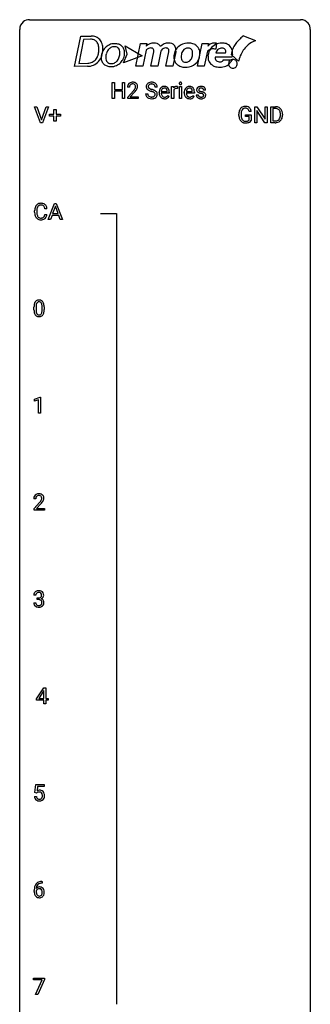
# Model space of a CAD drawing. Extents: x 3 to 27, y -3 to 156.
# Drawn here: x 3 to 27, y 75 to 156 of the extents above; entities that cross this region are included whole.
import ezdxf

# ---------------------------------------------------------------- set-up
doc = ezdxf.new("R2010")
doc.units = 0
doc.layers.add('DEFAULT_255_1_388', color=255, linetype='CONTINUOUS')
doc.layers.add('DEFAULT_255_2_778', color=255, linetype='CONTINUOUS')

msp = doc.modelspace()

# ---------------------------------------------------------------- linework, layer by layer
at = {"layer": 'DEFAULT_255_1_388'}
for p, q in [((10.36, 149.511), (10.36, 150.827)), ((10.36, 150.827), (10.534, 150.827)), ((10.534, 150.827), (10.534, 150.261)), ((10.534, 150.261), (11.197, 150.261)), ((11.197, 150.119), (10.534, 150.119)), ((10.534, 150.119), (10.534, 149.511)), ((11.197, 150.261), (11.197, 150.827)), ((11.197, 150.827), (11.371, 150.827)), ((11.197, 149.511), (11.197, 150.119)), ((11.371, 150.827), (11.371, 149.511)), ((11.778, 150.439), (11.611, 150.439)), ((11.636, 149.631), (12.092, 150.137)), ((14.05, 150.446), (13.875, 150.446)), ((14.868, 150.09), (14.868, 150.102)), ((15.229, 149.511), (15.229, 150.489)), ((15.229, 150.489), (15.391, 150.489)), ((15.391, 150.489), (15.394, 150.376)), ((15.396, 150.205), (15.396, 149.511)), ((15.701, 150.494), (15.701, 150.339)), ((15.869, 149.511), (15.869, 150.489)), ((15.869, 150.489), (16.037, 150.489)), ((16.037, 150.489), (16.037, 149.511)), ((16.924, 150.09), (16.924, 150.102)), ((18.012, 150.202), (17.844, 150.202)), ((10.534, 149.511), (10.36, 149.511)), ((11.371, 149.511), (11.197, 149.511)), ((11.636, 149.511), (11.636, 149.631)), ((12.498, 149.511), (11.636, 149.511)), ((12.19, 150.03), (11.838, 149.648)), ((11.838, 149.648), (12.498, 149.648)), ((12.498, 149.648), (12.498, 149.511)), ((13.096, 149.893), (13.271, 149.893)), ((14.206, 149.973), (14.206, 150.004)), ((15.035, 149.952), (14.373, 149.952)), ((14.379, 150.09), (14.868, 150.09)), ((14.921, 149.762), (15.023, 149.682)), ((15.035, 150.022), (15.035, 149.952)), ((15.396, 149.511), (15.229, 149.511)), ((16.037, 149.511), (15.869, 149.511)), ((16.262, 149.973), (16.262, 150.004)), ((17.091, 149.952), (16.429, 149.952)), ((16.434, 150.09), (16.924, 150.09)), ((16.976, 149.762), (17.078, 149.682)), ((17.091, 150.022), (17.091, 149.952)), ((17.244, 149.812), (17.411, 149.812)), ((4.486, 147.527), (3.999, 148.842)), ((3.999, 148.842), (4.188, 148.842)), ((4.188, 148.842), (4.562, 147.757)), ((4.562, 147.757), (4.938, 148.842)), ((5.128, 148.842), (4.64, 147.527)), ((4.938, 148.842), (5.128, 148.842)), ((5.588, 148.233), (5.588, 148.617)), ((5.588, 148.617), (5.757, 148.617)), ((5.757, 148.617), (5.757, 148.233)), ((22.042, 147.527), (22.042, 148.842)), ((22.042, 148.842), (22.216, 148.842)), ((22.216, 148.842), (22.88, 147.824)), ((22.878, 147.527), (22.216, 148.541)), ((22.216, 148.541), (22.216, 147.527)), ((22.88, 147.824), (22.88, 148.842)), ((22.88, 148.842), (23.053, 148.842)), ((23.053, 148.842), (23.053, 147.527)), ((23.361, 147.527), (23.361, 148.842)), ((23.361, 148.842), (23.732, 148.842)), ((23.737, 148.7), (23.534, 148.7)), ((23.534, 148.7), (23.534, 147.669)), ((5.222, 148.074), (5.222, 148.233)), ((5.222, 148.233), (5.588, 148.233)), ((5.588, 148.074), (5.222, 148.074)), ((5.588, 147.659), (5.588, 148.074)), ((5.757, 148.233), (6.123, 148.233)), ((6.123, 148.074), (5.757, 148.074)), ((5.757, 148.074), (5.757, 147.659)), ((6.123, 148.233), (6.123, 148.074)), ((20.739, 148.121), (20.739, 148.236)), ((20.913, 148.241), (20.913, 148.133)), ((21.275, 148.041), (21.275, 148.182)), ((21.275, 148.182), (21.752, 148.182)), ((21.58, 148.041), (21.275, 148.041)), ((21.752, 148.457), (21.579, 148.457)), ((21.58, 147.746), (21.58, 148.041)), ((21.752, 148.182), (21.752, 147.699)), ((24.141, 148.149), (24.141, 148.225)), ((24.312, 148.229), (24.312, 148.145)), ((4.64, 147.527), (4.486, 147.527)), ((5.757, 147.659), (5.588, 147.659)), ((22.216, 147.527), (22.042, 147.527)), ((23.053, 147.527), (22.878, 147.527)), ((23.725, 147.527), (23.361, 147.527)), ((23.534, 147.669), (23.717, 147.669)), ((5.015, 140.482), (4.84, 140.482)), ((5.124, 139.589), (5.627, 140.905)), ((5.702, 140.691), (5.479, 140.076)), ((5.627, 140.905), (5.778, 140.905)), ((5.927, 140.076), (5.702, 140.691)), ((5.778, 140.905), (6.282, 139.589)), ((4.002, 140.186), (4.002, 140.312)), ((4.176, 140.308), (4.176, 140.18)), ((4.84, 140.007), (5.015, 140.007)), ((5.427, 139.933), (5.303, 139.589)), ((5.978, 139.933), (5.427, 139.933)), ((5.479, 140.076), (5.927, 140.076)), ((6.104, 139.589), (5.978, 139.933)), ((5.303, 139.589), (5.124, 139.589)), ((6.282, 139.589), (6.104, 139.589)), ((3.949, 132.19), (3.949, 132.414)), ((4.116, 132.454), (4.116, 132.187)), ((4.612, 132.168), (4.612, 132.442)), ((4.779, 132.43), (4.779, 132.213)), ((3.99, 124.857), (4.469, 125.036)), ((3.99, 124.705), (3.99, 124.857)), ((4.327, 124.828), (3.99, 124.705)), ((4.327, 123.714), (4.327, 124.828)), ((4.469, 125.036), (4.495, 125.036)), ((4.495, 125.036), (4.495, 123.714)), ((4.495, 123.714), (4.327, 123.714)), ((4.096, 116.705), (3.929, 116.705)), ((3.954, 115.897), (4.41, 116.403)), ((4.508, 116.296), (4.156, 115.913)), ((3.954, 115.777), (3.954, 115.897)), ((4.816, 115.777), (3.954, 115.777)), ((4.156, 115.913), (4.816, 115.913)), ((4.816, 115.913), (4.816, 115.777)), ((3.93, 108.186), (4.098, 108.186)), ((4.109, 108.81), (3.942, 108.81)), ((4.197, 108.442), (4.197, 108.579)), ((4.197, 108.579), (4.323, 108.579)), ((4.323, 108.442), (4.197, 108.442)), ((4.157, 100.306), (4.747, 101.217)), ((4.737, 100.953), (4.347, 100.344)), ((4.756, 100.989), (4.737, 100.953)), ((4.747, 101.217), (4.925, 101.217)), ((4.756, 100.344), (4.756, 100.989)), ((4.925, 101.217), (4.925, 100.344)), ((4.157, 100.207), (4.157, 100.306)), ((4.756, 100.207), (4.157, 100.207)), ((4.347, 100.344), (4.756, 100.344)), ((4.756, 99.902), (4.756, 100.207)), ((4.925, 100.344), (5.107, 100.344)), ((5.107, 100.207), (4.925, 100.207)), ((4.925, 100.207), (4.925, 99.902)), ((5.107, 100.344), (5.107, 100.207)), ((4.925, 99.902), (4.756, 99.902)), ((4.031, 92.624), (4.098, 93.28)), ((4.098, 93.28), (4.772, 93.28)), ((4.24, 93.125), (4.2, 92.767)), ((4.772, 93.125), (4.24, 93.125)), ((4.772, 93.28), (4.772, 93.125)), ((3.984, 92.31), (4.142, 92.31)), ((4.165, 92.59), (4.031, 92.624)), ((4.209, 92.626), (4.165, 92.59)), ((4.61, 85.202), (4.579, 85.202)), ((4.58, 85.343), (4.61, 85.343)), ((4.61, 85.343), (4.61, 85.202)), ((3.964, 84.527), (3.964, 84.592)), ((4.132, 84.57), (4.132, 84.508)), ((3.914, 77.268), (3.914, 77.405)), ((3.914, 77.405), (4.804, 77.405)), ((4.626, 77.268), (3.914, 77.268)), ((4.083, 76.089), (4.626, 77.268)), ((4.804, 77.311), (4.259, 76.089)), ((4.804, 77.405), (4.804, 77.311)), ((4.259, 76.089), (4.083, 76.089))]:
    msp.add_line(p, q, dxfattribs=at)
for centre, radius, start, end in [((12.069, 150.444), 0.458, 163.28785, 180.55818), ((11.978, 150.469), 0.364, 133.45406, 162.94711), ((11.999, 150.447), 0.394, 100.78698, 133.43825), ((12.129, 150.445), 0.351, 165.90907, 178.86846), ((12.227, 150.439), 0.448, 178.43911, 180.00838), ((12.016, 150.475), 0.234, 136.17574, 166.36733), ((12.002, 150.486), 0.216, 129.72865, 135.75395), ((12.011, 150.472), 0.233, 102.17385, 129.20612), ((12.038, 150.273), 0.572, 89.66066, 101.37023), ((12.038, 150.356), 0.352, 89.54607, 102.54184), ((12.045, 150.28), 0.565, 78.21727, 90.41294), ((12.042, 150.416), 0.291, 82.16018, 90.15057), ((12.057, 150.499), 0.207, 43.44174, 83.16611), ((10.574, 151.479), 2.026, 318.51325, 320.7829), ((11.169, 150.995), 1.259, 320.73729, 323.9739), ((12.085, 150.463), 0.378, 55.92691, 78.48884), ((11.61, 150.676), 0.715, 323.89627, 328.64194), ((12.048, 150.491), 0.219, 16.17129, 43.52861), ((11.84, 150.534), 0.444, 328.82946, 331.78912), ((11.952, 150.476), 0.318, 331.42545, 352.93658), ((11.29, 150.905), 1.254, 319.64718, 327.09596), ((11.991, 150.475), 0.278, 359.4863, 15.93432), ((11.967, 150.473), 0.302, 353.22577, 0.01662), ((12.107, 150.501), 0.334, 47.92977, 55.40492), ((12.119, 150.512), 0.318, 4.33483, 48.05602), ((11.738, 150.617), 0.721, 326.91325, 338.35083), ((12.044, 150.499), 0.394, 337.8914, 358.99675), ((11.995, 150.493), 0.442, 359.92517, 5.59717), ((13.452, 150.492), 0.314, 132.48344, 181.02424), ((13.453, 150.484), 0.315, 179.50628, 199.86953), ((13.445, 150.485), 0.308, 200.67821, 228.17653), ((13.519, 150.429), 0.406, 129.25261, 133.42491), ((13.5, 150.539), 0.385, 227.4063, 229.98774), ((13.588, 150.651), 0.528, 230.49823, 241.80876), ((13.536, 150.404), 0.436, 101.98789, 128.87418), ((13.574, 150.489), 0.26, 175.17808, 180.05812), ((13.479, 150.488), 0.166, 179.61407, 228.12467), ((13.497, 150.501), 0.184, 127.72872, 176.71065), ((13.76, 150.966), 0.887, 241.63374, 249.00646), ((13.529, 150.534), 0.233, 226.57853, 230.87925), ((13.582, 150.604), 0.321, 231.46364, 241.92617), ((13.524, 150.467), 0.226, 114.04029, 127.98489), ((13.716, 150.852), 0.603, 241.71771, 248.32591), ((13.555, 150.395), 0.305, 99.0696, 113.76592), ((13.949, 151.453), 1.409, 248.91966, 254.14424), ((13.581, 150.21), 0.635, 89.59064, 102.31706), ((13.872, 151.238), 1.02, 248.20074, 252.45277), ((13.583, 150.232), 0.47, 89.66945, 99.23134), ((14.007, 151.657), 1.459, 252.33889, 254.34704), ((13.589, 150.246), 0.599, 77.23595, 90.3249), ((13.586, 150.188), 0.515, 86.26427, 90.05333), ((13.159, 148.622), 1.692, 71.01975, 74.40855), ((13.597, 150.323), 0.378, 73.78893, 86.6654), ((13.635, 150.447), 0.249, 48.59267, 74.12426), ((13.35, 149.172), 1.109, 66.18452, 71.08652), ((13.612, 150.355), 0.488, 63.83799, 77.08089), ((13.525, 149.566), 0.678, 59.35373, 66.26926), ((13.653, 150.471), 0.219, 14.9782, 48.20048), ((13.643, 150.413), 0.422, 45.98631, 64.16088), ((13.574, 150.449), 0.301, 359.46965, 14.9832), ((13.625, 149.736), 0.481, 49.10217, 59.32944), ((13.673, 150.447), 0.377, 32.27479, 45.65448), ((13.717, 149.841), 0.342, 32.79242, 49.25035), ((13.68, 150.449), 0.37, 359.65075, 32.61299), ((14.858, 150.007), 0.652, 167.40055, 180.31778), ((14.739, 150.032), 0.531, 154.18351, 167.25083), ((14.668, 150.07), 0.451, 134.31502, 154.5315), ((14.644, 150.091), 0.418, 122.86175, 133.97072), ((14.938, 150.021), 0.564, 169.8379, 173.05639), ((14.806, 150.048), 0.429, 158.58455, 170.17198), ((14.678, 150.099), 0.291, 137.51097, 158.85167), ((14.632, 150.116), 0.391, 89.82485, 123.41993), ((14.636, 150.138), 0.234, 118.05464, 137.45445), ((14.63, 150.142), 0.227, 89.20179, 117.28524), ((14.638, 150.044), 0.464, 74.78743, 90.54826), ((14.634, 150.084), 0.286, 83.72822, 90.09688), ((14.647, 150.167), 0.202, 41.1647, 85.00136), ((14.671, 150.166), 0.337, 39.81789, 74.76344), ((14.625, 150.147), 0.232, 29.01656, 41.1493), ((14.564, 150.115), 0.301, 12.69574, 28.64058), ((14.41, 150.079), 0.459, 2.90891, 12.88469), ((14.613, 150.121), 0.41, 16.89908, 39.48301), ((14.4, 150.052), 0.634, 4.96348, 17.20278), ((14.128, 150.024), 0.907, 359.88344, 5.28324), ((15.647, 150.222), 0.296, 127.81672, 148.63002), ((15.669, 150.091), 0.296, 155.65574, 157.25684), ((15.592, 150.133), 0.209, 107.13471, 157.64569), ((15.619, 150.251), 0.256, 91.33299, 126.78752), ((15.615, 150.05), 0.295, 89.27583, 106.62129), ((15.627, 150.171), 0.336, 89.98582, 92.46885), ((15.62, 149.773), 0.572, 86.80469, 90.04239), ((15.628, 150.202), 0.306, 85.35876, 90.16242), ((15.626, 149.882), 0.463, 80.67515, 86.89381), ((15.638, 150.314), 0.192, 78.40192, 85.45927), ((15.654, 150.392), 0.113, 67.78492, 78.5738), ((15.666, 150.424), 0.0789, 63.48051, 67.30747), ((15.966, 150.749), 0.11, 161.41482, 180.55326), ((15.98, 150.748), 0.124, 179.94196, 185.09708), ((15.95, 150.744), 0.0938, 184.10708, 222.46042), ((15.952, 150.753), 0.0956, 138.18302, 160.93076), ((15.94, 150.764), 0.0792, 104.63717, 138.00361), ((15.936, 150.731), 0.0744, 222.50567, 237.99181), ((15.943, 150.745), 0.0902, 238.54281, 259.12895), ((15.952, 150.723), 0.122, 92.06012, 105.21989), ((15.953, 150.794), 0.14, 258.84334, 270.41486), ((15.954, 150.684), 0.161, 89.97907, 92.50061), ((15.955, 150.709), 0.135, 78.02346, 90.44781), ((15.954, 150.819), 0.165, 269.97258, 272.81127), ((15.957, 150.777), 0.124, 272.35439, 285.89517), ((15.966, 150.756), 0.0878, 55.05215, 78.3363), ((15.97, 150.736), 0.0807, 285.43983, 316.53201), ((15.971, 150.766), 0.0768, 42.05062, 54.45085), ((15.956, 150.752), 0.0974, 1.74937, 42.14987), ((15.962, 150.743), 0.0909, 316.71101, 341.65131), ((15.946, 150.747), 0.107, 342.10625, 0.55359), ((15.928, 150.748), 0.126, 359.98326, 2.8354), ((16.913, 150.007), 0.652, 167.40055, 180.31778), ((16.795, 150.032), 0.531, 154.18351, 167.25083), ((16.724, 150.07), 0.451, 134.31502, 154.5315), ((16.699, 150.091), 0.418, 122.86175, 133.97072), ((16.994, 150.021), 0.564, 169.8379, 173.05639), ((16.862, 150.048), 0.429, 158.58455, 170.17198), ((16.734, 150.099), 0.291, 137.51097, 158.85167), ((16.688, 150.116), 0.391, 89.82485, 123.41993), ((16.692, 150.138), 0.234, 118.05464, 137.45445), ((16.686, 150.142), 0.227, 89.20179, 117.28524), ((16.693, 150.044), 0.464, 74.78743, 90.54826), ((16.689, 150.084), 0.286, 83.72822, 90.09688), ((16.703, 150.167), 0.202, 41.1647, 85.00136), ((16.726, 150.166), 0.337, 39.81789, 74.76344), ((16.68, 150.147), 0.232, 29.01656, 41.1493), ((16.619, 150.115), 0.301, 12.69574, 28.64058), ((16.465, 150.079), 0.459, 2.90891, 12.88469), ((16.669, 150.121), 0.41, 16.89908, 39.48301), ((16.456, 150.052), 0.634, 4.96348, 17.20278), ((16.184, 150.024), 0.907, 359.88344, 5.28324), ((17.525, 150.222), 0.248, 132.00534, 180.39424), ((17.543, 150.22), 0.265, 179.8802, 187.43386), ((17.483, 150.21), 0.205, 186.91314, 213.96174), ((17.599, 150.154), 0.348, 129.2317, 133.52948), ((17.605, 150.144), 0.36, 100.44098, 128.90816), ((17.571, 150.228), 0.127, 151.36333, 180.07015), ((17.602, 150.226), 0.158, 179.20454, 180.00129), ((17.565, 150.225), 0.121, 179.30405, 198.42258), ((17.544, 150.219), 0.0986, 199.28931, 238.60369), ((17.576, 150.223), 0.134, 126.90866, 150.31609), ((17.611, 150.325), 0.225, 237.98442, 246.87516), ((17.595, 150.2), 0.164, 113.72302, 127.47582), ((17.708, 150.546), 0.466, 246.62264, 251.81748), ((17.617, 150.147), 0.221, 98.96799, 113.45734), ((17.636, 149.999), 0.508, 89.69851, 100.9029), ((17.824, 150.895), 0.833, 251.7141, 255.07751), ((17.637, 150.031), 0.339, 89.67681, 99.12671), ((17.642, 149.981), 0.526, 77.69671, 90.40746), ((17.639, 150.09), 0.279, 81.44587, 90.17079), ((17.653, 150.163), 0.205, 49.79797, 82.1218), ((17.68, 150.141), 0.361, 50.72784, 78.03975), ((17.652, 150.163), 0.206, 43.80532, 49.62548), ((17.698, 150.202), 0.146, 359.80489, 45.15439), ((17.73, 150.2), 0.285, 25.75438, 51.09575), ((17.73, 150.205), 0.282, 359.24684, 24.73939), ((10.859, 151.26), 1.813, 317.25882, 319.90458), ((13.444, 149.888), 0.347, 179.24192, 215.26484), ((13.474, 149.91), 0.385, 215.34034, 233.08433), ((13.537, 149.994), 0.49, 233.16719, 246.49517), ((13.53, 149.89), 0.259, 179.33558, 199.10459), ((13.493, 149.88), 0.221, 199.88301, 232.70613), ((13.584, 150.093), 0.599, 246.13804, 248.05406), ((13.546, 149.947), 0.306, 232.37362, 255.51366), ((13.59, 150.115), 0.622, 248.27073, 270.40546), ((13.584, 150.087), 0.451, 255.24479, 267.53183), ((13.065, 148.364), 1.805, 71.71836, 73.92607), ((13.594, 150.225), 0.59, 267.15646, 270.02947), ((13.597, 150.175), 0.54, 269.69999, 278.16624), ((13.595, 150.344), 0.851, 269.97085, 272.81807), ((13.267, 148.969), 1.166, 68.00604, 71.80551), ((13.609, 150.142), 0.648, 272.43846, 284.64647), ((13.626, 149.981), 0.344, 278.0229, 290.62553), ((13.46, 149.445), 0.653, 62.25174, 68.12195), ((13.665, 149.876), 0.232, 290.66164, 307.03741), ((13.616, 149.738), 0.321, 52.73818, 62.49791), ((13.665, 149.937), 0.436, 284.37337, 307.14262), ((13.699, 149.835), 0.179, 306.39421, 355.30319), ((13.708, 149.86), 0.168, 16.47213, 52.62618), ((13.657, 149.846), 0.221, 359.41754, 16.19759), ((13.641, 149.844), 0.237, 354.36621, 0.07095), ((13.691, 149.896), 0.387, 307.65607, 308.45618), ((13.742, 149.839), 0.311, 307.5917, 336.43138), ((13.752, 149.866), 0.299, 31.12122, 32.39774), ((13.743, 149.862), 0.308, 8.11168, 30.79582), ((13.722, 149.841), 0.33, 337.47325, 0.75383), ((13.652, 149.847), 0.401, 359.83909, 8.47073), ((14.844, 149.969), 0.638, 179.65319, 191.49886), ((14.65, 149.925), 0.439, 190.93744, 223.36544), ((14.626, 149.902), 0.406, 223.30005, 251.85625), ((14.807, 149.96), 0.434, 180.98442, 194.94028), ((14.689, 149.927), 0.312, 194.80306, 222.04129), ((14.655, 149.893), 0.264, 221.54158, 268.8616), ((14.649, 149.986), 0.492, 252.32653, 270.58096), ((14.663, 149.97), 0.34, 267.73211, 270.00981), ((14.656, 150.058), 0.565, 269.8358, 278.05813), ((14.665, 149.992), 0.363, 269.69212, 280.41223), ((14.685, 149.889), 0.257, 280.22572, 298.63354), ((14.687, 149.892), 0.396, 276.97291, 328.00356), ((14.698, 149.862), 0.228, 299.04855, 300.46241), ((14.622, 149.989), 0.376, 300.65786, 322.03775), ((14.585, 150.021), 0.425, 321.67179, 322.30591), ((16.9, 149.969), 0.638, 179.65319, 191.49886), ((16.705, 149.925), 0.439, 190.93744, 223.36544), ((16.682, 149.902), 0.406, 223.30005, 251.85625), ((16.863, 149.96), 0.434, 180.98442, 194.94028), ((16.745, 149.927), 0.312, 194.80306, 222.04129), ((16.711, 149.893), 0.264, 221.54158, 268.8616), ((16.705, 149.986), 0.492, 252.32653, 270.58096), ((16.719, 149.97), 0.34, 267.73211, 270.00981), ((16.711, 150.058), 0.565, 269.8358, 278.05813), ((16.721, 149.992), 0.363, 269.69212, 280.41223), ((16.741, 149.889), 0.257, 280.22572, 298.63354), ((16.743, 149.892), 0.396, 276.97291, 328.00356), ((16.753, 149.862), 0.228, 299.04855, 300.46241), ((16.677, 149.989), 0.376, 300.65786, 322.03775), ((16.64, 150.021), 0.425, 321.67179, 322.30591), ((17.524, 149.812), 0.28, 179.9705, 215.15744), ((17.556, 149.83), 0.317, 214.40154, 228.6759), ((17.486, 150.214), 0.209, 214.30634, 220.50751), ((17.524, 150.249), 0.261, 220.86655, 234.54972), ((17.586, 149.867), 0.364, 228.96866, 245.70427), ((17.594, 150.346), 0.381, 234.40478, 243.28618), ((17.602, 149.82), 0.192, 182.43024, 203.03298), ((17.665, 150.487), 0.538, 243.30974, 249.97094), ((17.582, 149.814), 0.17, 203.79875, 232.54833), ((17.617, 149.932), 0.437, 245.4965, 259.02257), ((17.613, 149.854), 0.22, 232.37845, 256.39343), ((17.778, 150.793), 0.865, 249.90106, 254.7555), ((17.641, 150.058), 0.565, 259.07236, 270.28973), ((17.895, 151.216), 1.304, 254.69024, 258.04656), ((17.639, 149.954), 0.324, 256.10483, 268.46275), ((17.959, 151.397), 1.353, 255.03709, 257.47016), ((17.394, 148.856), 1.109, 75.68108, 78.00639), ((17.644, 150.044), 0.414, 268.07349, 270.0121), ((17.646, 150.013), 0.383, 269.70312, 278.83389), ((17.644, 150.179), 0.686, 269.99263, 271.47701), ((17.651, 150.039), 0.546, 271.10262, 283.22), ((17.384, 148.808), 1.299, 73.68358, 77.50157), ((17.489, 149.221), 0.732, 71.31661, 75.80059), ((17.667, 149.885), 0.254, 278.67274, 292.82331), ((17.59, 149.518), 0.417, 64.82822, 71.42044), ((17.507, 149.224), 0.865, 68.70428, 73.725), ((17.689, 149.829), 0.193, 293.14576, 303.6657), ((17.677, 149.7), 0.216, 54.38216, 65.06276), ((17.692, 149.874), 0.376, 282.93613, 306.5649), ((17.719, 149.787), 0.142, 303.12458, 321.74347), ((17.734, 149.779), 0.119, 19.35381, 54.64864), ((17.608, 149.486), 0.584, 63.59071, 68.6623), ((17.74, 149.768), 0.114, 322.47476, 1.1293), ((17.71, 149.772), 0.144, 359.33354, 18.58699), ((17.695, 149.659), 0.391, 54.71065, 63.7018), ((17.722, 149.83), 0.323, 307.0217, 308.55969), ((17.765, 149.757), 0.27, 41.06246, 54.84885), ((17.766, 149.78), 0.256, 307.73578, 334.78493), ((17.804, 149.792), 0.218, 34.49527, 40.70976), ((17.809, 149.798), 0.211, 9.37612, 34.0834), ((17.758, 149.779), 0.263, 335.86531, 0.80223), ((17.735, 149.784), 0.285, 359.76953, 9.76606), ((21.406, 148.306), 0.662, 154.28565, 170.38934), ((21.262, 148.372), 0.504, 139.84009, 153.93346), ((21.222, 148.405), 0.452, 98.419, 139.6707), ((21.336, 148.357), 0.408, 144.35607, 162.85642), ((21.235, 148.429), 0.285, 105.66785, 144.26492), ((21.265, 148.197), 0.664, 89.76601, 99.44154), ((21.264, 148.324), 0.394, 89.4149, 105.58248), ((21.272, 148.204), 0.656, 78.0552, 90.40423), ((21.27, 148.266), 0.451, 82.10642, 90.19973), ((21.307, 148.451), 0.263, 27.73615, 84.52579), ((21.317, 148.409), 0.447, 54.63802, 78.33386), ((21.18, 148.388), 0.405, 9.75588, 27.32141), ((21.339, 148.445), 0.405, 50.0314, 54.15627), ((21.327, 148.434), 0.421, 18.10922, 49.71799), ((21.163, 148.374), 0.595, 7.9674, 18.69849), ((23.737, 148.183), 0.66, 75.41003, 90.38027), ((23.734, 148.186), 0.514, 79.21536, 89.74452), ((23.771, 148.349), 0.347, 40.384, 80.14309), ((23.762, 148.29), 0.549, 60.14552, 75.18896), ((23.742, 148.327), 0.383, 26.57779, 40.15338), ((23.78, 148.321), 0.513, 26.52542, 60.14512), ((23.638, 148.278), 0.498, 9.6573, 26.19315), ((23.654, 148.255), 0.656, 7.40299, 26.83221), ((21.762, 148.243), 1.024, 170.20246, 180.3562), ((21.624, 148.127), 0.886, 180.3882, 188.92181), ((21.415, 148.092), 0.674, 188.69223, 205.78208), ((21.349, 148.064), 0.601, 206.11378, 207.49128), ((21.261, 148.011), 0.5, 206.78835, 238.69626), ((21.915, 148.24), 1.002, 173.4671, 179.9729), ((21.7, 148.128), 0.787, 179.6557, 190.00796), ((21.57, 148.282), 0.655, 162.60763, 173.67798), ((21.439, 148.081), 0.522, 189.81179, 206.67954), ((21.344, 148.036), 0.417, 207.10312, 217.70747), ((21.273, 147.974), 0.323, 216.73451, 265.68121), ((21.382, 147.94), 0.279, 286.07704, 304.26296), ((21.397, 147.916), 0.25, 304.58862, 317.10741), ((21.434, 147.924), 0.39, 295.84373, 324.855), ((23.721, 148.187), 0.518, 269.49697, 284.02049), ((23.761, 148.033), 0.359, 283.76991, 318.15571), ((23.723, 148.062), 0.407, 318.74176, 343.68725), ((23.788, 148.045), 0.505, 299.25314, 333.45711), ((23.52, 148.125), 0.619, 343.33249, 355.85486), ((23.372, 148.23), 0.768, 359.6455, 9.86076), ((23.284, 148.147), 0.856, 355.49888, 0.07899), ((23.68, 148.104), 0.629, 333.07069, 348.71815), ((23.493, 148.141), 0.819, 348.72897, 0.30125), ((23.475, 148.227), 0.837, 0.16056, 7.71761), ((21.263, 148.017), 0.506, 238.8204, 253.27884), ((21.283, 148.092), 0.584, 253.57853, 270.41756), ((21.288, 148.076), 0.425, 264.73675, 270.06108), ((21.287, 148.588), 1.079, 270.00224, 270.24909), ((21.29, 148.396), 0.745, 269.83345, 276.05384), ((21.291, 148.404), 0.895, 270.02005, 278.74947), ((21.313, 148.182), 0.53, 275.98944, 284.46159), ((21.33, 148.162), 0.65, 278.66222, 291.30471), ((21.336, 148.088), 0.434, 284.70385, 286.49382), ((21.387, 148.008), 0.486, 291.56912, 296.45563), ((23.719, 148.291), 0.764, 270.44468, 278.45084), ((23.748, 148.122), 0.592, 278.10722, 299.03402), ((4.876, 140.316), 0.874, 169.58376, 180.27578), ((4.669, 140.355), 0.664, 155.0367, 169.60028), ((4.542, 140.416), 0.522, 136.78316, 155.2473), ((4.498, 140.453), 0.465, 121.76331, 136.42812), ((4.817, 140.342), 0.639, 162.93759, 174.62088), ((4.598, 140.412), 0.409, 143.07527, 163.19186), ((4.513, 140.425), 0.496, 95.646, 121.54896), ((4.512, 140.478), 0.301, 109.29983, 143.30374), ((4.527, 140.42), 0.36, 89.34519, 108.57444), ((4.531, 140.301), 0.622, 89.92457, 96.13759), ((4.536, 140.314), 0.609, 76.67792, 90.45641), ((4.532, 140.288), 0.492, 87.38026, 90.02516), ((4.54, 140.406), 0.374, 74.70094, 87.81243), ((4.575, 140.527), 0.248, 47.43724, 75.06957), ((4.581, 140.493), 0.425, 47.48588, 76.92871), ((4.569, 140.528), 0.251, 27.81672, 46.40079), ((4.445, 140.461), 0.392, 15.76507, 27.94101), ((4.221, 140.396), 0.625, 7.88887, 15.9242), ((4.564, 140.482), 0.444, 16.54241, 46.89345), ((4.383, 140.422), 0.635, 5.4073, 17.03637), ((5.084, 140.186), 1.082, 179.99146, 181.53982), ((4.851, 140.173), 0.849, 181.12202, 193.8755), ((4.584, 140.104), 0.574, 193.54803, 219.57557), ((4.491, 140.025), 0.451, 219.36284, 250.0611), ((5.113, 140.31), 0.936, 174.34212, 180.14303), ((5.008, 140.176), 0.832, 179.68173, 189.15055), ((4.727, 140.129), 0.546, 188.99111, 203.57724), ((4.605, 140.078), 0.415, 203.90754, 215.13124), ((4.501, 139.998), 0.284, 213.90715, 263.88489), ((4.515, 140.086), 0.373, 263.17579, 270.1031), ((4.519, 140.227), 0.513, 269.67225, 279.06069), ((4.549, 140.045), 0.329, 278.87491, 293.63496), ((4.571, 140.021), 0.443, 282.43322, 310.75145), ((4.585, 139.961), 0.238, 293.85538, 310.05182), ((4.586, 139.954), 0.232, 311.06447, 332.0111), ((4.451, 140.027), 0.385, 331.65868, 343.28774), ((4.219, 140.099), 0.628, 343.14466, 351.01036), ((4.056, 140.129), 0.794, 350.71248, 351.1627), ((4.575, 140.008), 0.432, 311.45601, 340.44208), ((4.398, 140.074), 0.62, 340.17749, 353.78122), ((4.51, 140.096), 0.525, 250.78853, 270.64885), ((4.516, 140.376), 0.805, 269.99958, 270.36129), ((4.522, 140.225), 0.654, 269.93589, 282.80967), ((5.293, 132.419), 1.344, 173.76743, 180.23156), ((4.785, 132.476), 0.833, 164.30585, 173.90006), ((4.457, 132.571), 0.492, 148.7922, 164.56823), ((4.35, 132.631), 0.369, 144.5884, 148.11616), ((4.311, 132.658), 0.322, 101.64401, 144.51426), ((5.408, 132.443), 1.292, 177.86393, 179.50363), ((5.066, 132.459), 0.95, 172.02585, 178.07055), ((4.695, 132.512), 0.575, 163.37645, 172.14114), ((4.46, 132.584), 0.329, 149.42084, 163.6283), ((4.34, 132.656), 0.189, 105.79807, 149.73879), ((4.359, 132.468), 0.518, 89.52828, 102.58202), ((4.361, 132.581), 0.267, 89.38039, 105.67639), ((4.368, 132.463), 0.522, 77.04379, 90.50823), ((4.365, 132.552), 0.296, 81.10571, 90.21874), ((4.385, 132.651), 0.195, 30.74077, 82.4658), ((4.413, 132.648), 0.332, 48.27777, 77.49961), ((4.326, 132.613), 0.265, 24.28746, 31.39344), ((4.194, 132.557), 0.409, 12.0807, 23.81712), ((3.884, 132.488), 0.726, 4.83649, 12.2906), ((3.41, 132.446), 1.202, 359.80926, 4.9408), ((4.422, 132.662), 0.316, 36.31416, 47.63073), ((4.324, 132.597), 0.434, 18.29311, 35.67702), ((4.038, 132.498), 0.736, 8.0247, 18.56056), ((3.569, 132.429), 1.21, 1.12754, 8.17184), ((3.204, 132.415), 1.575, 0.54327, 1.38669), ((5.46, 132.21), 1.512, 180.74346, 181.1522), ((5.155, 132.199), 1.207, 180.89773, 188.00549), ((4.71, 132.134), 0.757, 187.88165, 198.23466), ((4.431, 132.04), 0.462, 197.96952, 215.26227), ((4.316, 131.963), 0.323, 215.86184, 257.27878), ((5.286, 132.183), 1.171, 179.79955, 185.24609), ((4.832, 132.14), 0.714, 185.14119, 193.00822), ((4.534, 132.069), 0.408, 192.78973, 205.25074), ((4.417, 132.017), 0.279, 205.80019, 211.25459), ((4.358, 131.977), 0.208, 210.37899, 238.4008), ((4.361, 132.137), 0.503, 256.62286, 270.51055), ((4.355, 131.983), 0.212, 239.65219, 265.97939), ((4.365, 132.058), 0.288, 265.13245, 270.06033), ((4.368, 132.022), 0.251, 269.33144, 287.218), ((4.369, 132.151), 0.517, 269.59795, 281.67328), ((4.384, 131.965), 0.193, 287.79579, 329.0809), ((4.414, 131.963), 0.324, 280.58018, 324.91732), ((4.276, 132.032), 0.32, 328.66353, 343.3325), ((4.032, 132.109), 0.576, 343.04981, 351.93925), ((3.642, 132.166), 0.97, 351.80716, 357.79579), ((3.278, 132.185), 1.334, 357.58709, 359.26825), ((4.372, 131.992), 0.375, 324.93614, 328.6153), ((4.26, 132.054), 0.503, 329.28036, 344.74734), ((3.923, 132.149), 0.853, 344.49347, 353.97637), ((3.401, 132.208), 1.378, 353.84409, 0.22879), ((4.317, 116.713), 0.394, 100.78698, 133.43825), ((4.356, 116.539), 0.572, 89.66066, 101.37023), ((4.363, 116.545), 0.565, 78.21727, 90.41294), ((4.403, 116.728), 0.378, 55.92691, 78.48884), ((4.425, 116.766), 0.334, 47.92977, 55.40492), ((4.437, 116.778), 0.318, 4.33483, 48.05602), ((4.387, 116.709), 0.458, 163.28785, 180.55818), ((4.296, 116.734), 0.364, 133.45406, 162.94711), ((4.447, 116.71), 0.351, 165.90907, 178.86846), ((4.545, 116.705), 0.448, 178.43911, 180.00838), ((4.334, 116.741), 0.234, 136.17574, 166.36733), ((4.32, 116.751), 0.216, 129.72865, 135.75395), ((4.329, 116.737), 0.233, 102.17385, 129.20612), ((4.356, 116.622), 0.352, 89.54607, 102.54184), ((4.36, 116.682), 0.291, 82.16018, 90.15057), ((4.375, 116.765), 0.207, 43.44174, 83.16611), ((2.892, 117.745), 2.026, 318.51325, 320.7829), ((3.487, 117.261), 1.259, 320.73729, 323.9739), ((3.928, 116.942), 0.715, 323.89627, 328.64194), ((3.177, 117.526), 1.813, 317.25882, 319.90458), ((4.366, 116.756), 0.219, 16.17129, 43.52861), ((4.158, 116.8), 0.444, 328.82946, 331.78912), ((4.27, 116.742), 0.318, 331.42545, 352.93658), ((3.608, 117.17), 1.254, 319.64718, 327.09596), ((4.309, 116.741), 0.278, 359.4863, 15.93432), ((4.285, 116.738), 0.302, 353.22577, 0.01662), ((4.056, 116.883), 0.721, 326.91325, 338.35083), ((4.362, 116.765), 0.394, 337.8914, 358.99675), ((4.313, 116.759), 0.442, 359.92517, 5.59717), ((4.291, 108.814), 0.349, 155.34837, 180.7484), ((4.285, 108.811), 0.345, 131.57452, 154.47995), ((4.32, 108.776), 0.396, 96.98745, 131.96909), ((4.316, 108.825), 0.206, 133.83498, 173.53432), ((4.321, 108.818), 0.215, 103.29301, 133.56198), ((4.345, 108.635), 0.538, 89.85929, 97.78275), ((4.344, 108.728), 0.307, 89.53216, 103.53194), ((4.35, 108.606), 0.567, 78.36545, 90.41326), ((4.351, 108.698), 0.338, 76.11157, 90.70287), ((4.394, 108.853), 0.177, 13.95782, 77.67138), ((4.391, 108.793), 0.376, 56.62298, 78.63871), ((4.415, 108.835), 0.328, 47.02546, 56.08556), ((4.417, 108.839), 0.323, 10.92075, 46.77793), ((4.375, 108.186), 0.445, 179.97604, 183.23306), ((4.258, 108.171), 0.328, 181.81834, 229.6455), ((4.356, 108.184), 0.258, 179.4468, 196.28716), ((4.398, 108.811), 0.289, 172.50972, 180.13607), ((4.32, 108.96), 0.382, 270.49197, 281.8953), ((4.317, 107.929), 0.513, 84.01963, 89.33261), ((4.335, 108.083), 0.358, 71.90085, 84.35551), ((4.347, 108.836), 0.255, 281.66904, 301.29438), ((4.375, 108.202), 0.232, 49.50911, 72.1833), ((4.366, 108.801), 0.215, 301.7835, 311.75457), ((4.376, 108.79), 0.2, 311.7325, 354.2803), ((4.396, 108.23), 0.198, 12.94979, 48.75509), ((4.383, 108.885), 0.402, 292.54218, 293.69315), ((4.427, 108.159), 0.372, 57.64329, 72.86261), ((4.414, 108.825), 0.334, 292.98039, 325.23911), ((4.243, 108.809), 0.334, 359.18045, 15.04523), ((4.294, 108.804), 0.282, 353.09416, 0.11747), ((4.284, 108.196), 0.312, 344.59853, 357.92707), ((4.298, 108.205), 0.298, 359.5051, 13.42369), ((4.183, 108.202), 0.414, 357.47551, 0.02249), ((4.467, 108.223), 0.296, 36.72467, 57.47013), ((4.397, 108.837), 0.355, 325.23324, 332.87467), ((4.466, 108.225), 0.296, 8.05453, 36.35615), ((4.47, 108.802), 0.274, 332.355, 359.71798), ((4.264, 108.804), 0.48, 359.63642, 11.60876), ((4.327, 108.202), 0.437, 343.98316, 0.55707), ((4.369, 108.207), 0.395, 359.83166, 8.58734), ((4.305, 108.224), 0.398, 229.42238, 256.85545), ((4.301, 108.169), 0.201, 196.56613, 227.70594), ((4.319, 108.19), 0.229, 227.7653, 257.87633), ((4.343, 108.38), 0.558, 256.68274, 270.44129), ((4.345, 108.296), 0.338, 257.45835, 270.42674), ((4.35, 108.328), 0.37, 269.59653, 280.87881), ((4.35, 108.384), 0.563, 269.72851, 280.38577), ((4.376, 108.199), 0.239, 280.63473, 299.85941), ((4.384, 108.223), 0.398, 279.78297, 311.62562), ((4.397, 108.158), 0.193, 300.35756, 314.55157), ((4.388, 108.165), 0.204, 315.0731, 345.04294), ((4.426, 108.175), 0.334, 311.63582, 343.76521), ((4.409, 92.409), 0.414, 93.71817, 120.25393), ((4.419, 92.318), 0.506, 89.96605, 94.24952), ((4.424, 92.384), 0.439, 73.80454, 90.55857), ((4.45, 92.481), 0.339, 41.30711, 73.543), ((4.488, 92.354), 0.505, 184.92444, 194.49761), ((4.348, 92.313), 0.36, 193.7536, 228.52726), ((4.357, 92.326), 0.376, 228.90244, 256.33135), ((4.509, 92.358), 0.37, 187.35969, 198.67337), ((4.391, 92.317), 0.245, 198.44538, 217.79455), ((4.358, 92.293), 0.204, 218.28871, 228.56132), ((4.33, 92.468), 0.199, 114.19523, 127.36419), ((4.369, 92.308), 0.223, 228.96524, 258.1237), ((4.355, 92.407), 0.265, 98.98362, 113.89057), ((4.378, 92.269), 0.405, 89.6805, 99.16135), ((4.392, 92.407), 0.325, 257.72606, 270.40137), ((4.381, 92.344), 0.33, 84.69658, 90.06721), ((4.397, 92.357), 0.274, 269.42043, 286.421), ((4.395, 92.436), 0.237, 41.78511, 85.98922), ((4.414, 92.297), 0.212, 286.72501, 320.60047), ((4.441, 92.31), 0.359, 281.8396, 316.54581), ((4.369, 92.414), 0.271, 12.64898, 41.60812), ((4.371, 92.332), 0.267, 320.67122, 344.54405), ((4.241, 92.37), 0.403, 344.24145, 356.7358), ((4.25, 92.385), 0.393, 359.55793, 12.95343), ((4.1, 92.381), 0.544, 356.35475, 0.05072), ((4.434, 92.314), 0.367, 316.81718, 323.14868), ((4.403, 92.441), 0.401, 13.50758, 41.21748), ((4.401, 92.334), 0.405, 323.67274, 348.16746), ((4.219, 92.392), 0.592, 1.13302, 13.88307), ((4.204, 92.379), 0.607, 347.85727, 0.42943), ((4.059, 92.384), 0.752, 359.99251, 1.54313), ((4.39, 92.461), 0.515, 256.24259, 270.44865), ((4.398, 92.485), 0.539, 269.5771, 282.42146), ((5.328, 84.599), 1.364, 171.45237, 180.31589), ((4.834, 84.676), 0.864, 157.98023, 171.62468), ((4.585, 84.775), 0.596, 141.42992, 157.85413), ((4.513, 84.826), 0.508, 102.87159, 140.85645), ((4.392, 84.547), 0.341, 95.83321, 138.99541), ((4.905, 84.702), 0.773, 173.78179, 174.92517), ((4.746, 84.724), 0.613, 161.28505, 174.20744), ((4.56, 84.79), 0.416, 134.53041, 161.62102), ((4.39, 84.484), 0.267, 89.87512, 126.20721), ((4.542, 84.802), 0.394, 104.28558, 133.86301), ((4.418, 84.403), 0.487, 89.87555, 97.0541), ((4.391, 84.486), 0.264, 85.015, 90.05084), ((4.586, 84.552), 0.791, 90.37777, 103.58684), ((4.398, 84.543), 0.208, 36.82499, 85.74167), ((4.423, 84.497), 0.393, 71.6407, 90.62408), ((4.585, 84.639), 0.562, 90.60011, 104.51466), ((4.44, 84.559), 0.329, 39.63681, 71.01907), ((4.368, 84.497), 0.423, 10.65881, 39.90445), ((4.7, 84.523), 0.736, 179.6345, 191.78368), ((4.482, 84.474), 0.513, 191.41153, 218.60776), ((4.383, 84.391), 0.384, 218.16655, 245.87804), ((4.375, 84.483), 0.258, 145.29748, 160.26609), ((4.721, 84.505), 0.589, 179.65121, 190.28557), ((4.531, 84.469), 0.395, 190.09449, 207.50996), ((4.395, 84.467), 0.284, 124.97424, 144.89602), ((4.467, 84.439), 0.325, 207.95855, 216.32538), ((4.429, 84.407), 0.275, 215.76613, 232.54572), ((4.383, 84.407), 0.398, 246.91394, 270.74368), ((4.386, 84.353), 0.205, 232.80058, 270.66055), ((4.391, 84.393), 0.246, 269.35508, 288.47461), ((4.389, 84.522), 0.514, 269.88725, 276.79161), ((4.414, 84.376), 0.366, 275.63424, 317.82474), ((4.401, 84.354), 0.206, 289.1832, 322.96853), ((4.351, 84.5), 0.271, 32.30286, 38.08206), ((4.332, 84.408), 0.293, 322.60071, 346.51833), ((4.316, 84.481), 0.311, 11.04832, 31.81456), ((4.202, 84.442), 0.428, 346.25846, 358.77396), ((4.173, 84.451), 0.457, 359.62114, 11.28403), ((4.087, 84.448), 0.543, 358.37576, 0.00825), ((4.377, 84.406), 0.413, 318.14086, 347.61185), ((4.19, 84.451), 0.606, 347.24859, 0.43711), ((4.194, 84.459), 0.601, 359.68278, 11.13269)]:
    msp.add_arc(centre, radius, start, end, dxfattribs=at)
at = {"layer": 'DEFAULT_255_2_778'}
for p, q in [((3.572, 155.972), (25.797, 155.972)), ((2.779, -1.984), (2.779, 155.178)), ((26.591, 155.178), (26.591, -1.984)), ((7.277, 152.127), (7.786, 154.634)), ((7.996, 154.352), (7.636, 152.374)), ((7.786, 154.634), (8.625, 154.634)), ((8.594, 154.37), (7.996, 154.352)), ((21.105, 154.649), (22.093, 154.253)), ((21.105, 154.649), (21.105, 154.649)), ((9.272, 153.56), (9.272, 153.559)), ((9.598, 153.566), (9.598, 153.566)), ((11.425, 153.833), (12.808, 153.017)), ((11.598, 153.141), (11.425, 153.833)), ((12.289, 152.161), (12.668, 154.022)), ((12.668, 154.022), (13.201, 154.024)), ((12.668, 154.022), (12.668, 154.022)), ((13.134, 153.479), (12.86, 152.161)), ((13.201, 154.024), (13.154, 153.812)), ((13.527, 152.161), (13.759, 153.346)), ((14.353, 153.401), (14.098, 152.161)), ((14.359, 153.441), (14.353, 153.401)), ((14.766, 152.161), (14.998, 153.35)), ((15.572, 153.346), (15.339, 152.161)), ((15.575, 153.389), (15.572, 153.346)), ((16.62, 154.055), (16.62, 154.055)), ((17.336, 152.161), (17.717, 154.022)), ((17.717, 154.022), (18.254, 154.024)), ((18.16, 153.379), (17.907, 152.161)), ((18.254, 154.024), (18.201, 153.797)), ((18.909, 154.036), (18.837, 153.556)), ((18.909, 154.036), (18.909, 154.036)), ((11.277, 152.424), (11.598, 153.141)), ((12.808, 153.017), (11.277, 152.424)), ((16.012, 152.855), (16.012, 152.855)), ((18.215, 152.996), (18.221, 153.066)), ((20.172, 152.901), (18.797, 152.901)), ((18.838, 153.246), (19.643, 153.246)), ((19.457, 152.686), (20.217, 152.686)), ((19.643, 153.246), (19.656, 153.292)), ((20.71, 152.572), (20.118, 153.116)), ((20.205, 153.117), (20.172, 152.901)), ((8.326, 152.151), (7.277, 152.127)), ((7.636, 152.374), (8.357, 152.413)), ((10.261, 152.127), (10.261, 152.127)), ((10.295, 152.377), (10.295, 152.377)), ((12.86, 152.161), (12.289, 152.161)), ((14.098, 152.161), (13.527, 152.161)), ((15.339, 152.161), (14.766, 152.161)), ((17.907, 152.161), (17.336, 152.161)), ((19.895, 152.362), (19.895, 152.362)), ((9.393, 140.097), (10.716, 140.097)), ((10.716, 140.097), (10.716, 75.274))]:
    msp.add_line(p, q, dxfattribs=at)
for centre, radius, start, end in [((3.57, 155.18), 0.791, 129.13129, 180.14509), ((3.57, 155.181), 0.791, 89.85403, 129.16845), ((25.799, 155.18), 0.792, 39.47924, 90.14791), ((25.8, 155.18), 0.791, 359.85339, 39.51543), ((8.605, 153.684), 0.687, 66.62088, 90.93019), ((8.639, 153.615), 1.018, 68.11294, 90.79742), ((8.639, 153.777), 0.588, 39.76941, 66.00149), ((8.683, 153.751), 0.876, 66.66003, 67.46609), ((8.695, 153.763), 0.861, 41.81996, 67.10469), ((8.522, 153.691), 0.733, 16.34412, 39.05834), ((8.594, 153.686), 0.987, 18.44421, 41.20248), ((22.886, 152.221), 2.993, 137.34529, 144.88632), ((23.813, 151.372), 4.25, 131.63893, 137.39365), ((24.539, 150.576), 5.328, 130.13344, 131.78262), ((22.962, 152.093), 2.328, 111.91503, 128.76555), ((7.79, 153.514), 1.48, 342.89819, 356.69529), ((8.356, 153.628), 0.91, 15.99091, 17.23845), ((8.116, 153.572), 1.156, 359.35273, 15.34615), ((7.286, 153.558), 1.986, 356.27258, 0.04843), ((8.291, 153.583), 1.307, 359.92362, 18.55548), ((10.584, 152.883), 1.136, 135.69084, 157.38257), ((7.863, 153.553), 1.734, 345.05007, 0.45021), ((7.977, 153.566), 1.622, 359.99933, 0.51852), ((10.555, 152.909), 1.096, 113.10587, 135.60476), ((10.754, 152.948), 0.91, 143.33732, 162.95384), ((10.581, 153.075), 0.695, 119.10566, 143.21048), ((10.555, 152.914), 1.092, 89.50475, 113.21526), ((10.522, 153.172), 0.581, 89.16363, 118.66481), ((10.532, 153.067), 0.686, 83.30085, 90.14778), ((10.576, 153.01), 0.995, 71.51308, 90.65505), ((10.58, 153.343), 0.407, 43.97195, 85.39979), ((10.567, 153.351), 0.41, 16.20428, 41.94805), ((10.657, 153.256), 0.736, 48.26029, 71.45802), ((10.243, 153.258), 0.748, 359.02782, 16.13003), ((10.696, 153.31), 0.671, 22.54971, 47.66277), ((10.567, 153.26), 0.809, 359.06505, 22.28454), ((13.671, 152.956), 0.749, 132.92881, 135.78486), ((13.759, 153.185), 0.872, 88.92816, 133.98857), ((13.518, 153.146), 0.506, 90.58894, 134.93179), ((13.513, 153.143), 0.51, 88.67654, 89.99816), ((13.515, 153.183), 0.47, 81.90723, 88.86934), ((13.577, 153.459), 0.189, 1.74557, 88.60656), ((13.011, 153.445), 0.755, 352.45486, 359.76521), ((13.169, 153.442), 0.597, 359.98244, 2.17008), ((13.776, 152.96), 1.097, 88.9487, 89.9973), ((13.795, 153.256), 0.801, 72.13103, 89.95949), ((13.871, 153.513), 0.533, 60.65058, 71.35195), ((13.954, 153.64), 0.382, 20.39389, 62.26256), ((14.97, 153.152), 0.905, 89.75686, 136.67589), ((14.95, 152.975), 0.753, 138.3264, 141.80888), ((14.764, 153.168), 0.486, 90.2911, 140.7094), ((14.753, 153.174), 0.48, 81.9477, 88.96388), ((14.817, 153.462), 0.188, 2.05957, 88.9449), ((14.974, 153.034), 1.023, 88.98644, 89.99844), ((14.992, 153.273), 0.783, 71.37359, 89.99135), ((14.25, 153.449), 0.755, 352.45486, 359.76521), ((14.408, 153.446), 0.597, 359.98244, 2.17008), ((15.084, 153.552), 0.49, 42.21938, 71.14583), ((16.639, 152.908), 1.228, 153.4099, 173.98436), ((15.059, 153.545), 0.513, 8.52263, 40.95581), ((16.48, 152.975), 1.055, 129.68639, 152.82118), ((14.737, 153.479), 0.842, 359.69421, 9.66418), ((14.447, 153.476), 1.132, 355.58551, 359.92317), ((16.542, 152.905), 1.149, 92.76238, 129.82242), ((16.76, 153.002), 0.74, 144.10871, 170.2825), ((16.562, 153.155), 0.49, 88.70395, 145.05134), ((16.584, 152.561), 1.494, 89.97004, 93.7568), ((16.573, 153.002), 0.643, 88.47996, 89.99433), ((16.585, 152.46), 1.596, 88.73552, 89.996), ((16.579, 153.104), 0.541, 85.99265, 88.8705), ((16.61, 153.316), 0.327, 43.09879, 88.75714), ((16.62, 152.872), 1.183, 72.50082, 90.01035), ((16.588, 153.307), 0.35, 32.70381, 41.78109), ((16.494, 153.26), 0.454, 1.14935, 31.24647), ((16.695, 153.135), 0.91, 60.32423, 72.00857), ((16.775, 153.255), 0.765, 24.9543, 61.08524), ((16.681, 153.213), 0.869, 359.48728, 24.82752), ((18.58, 153.011), 0.558, 117.72288, 138.77568), ((18.759, 153.377), 0.698, 116.48991, 143.0811), ((19.322, 152.946), 1.107, 145.24854, 173.777), ((18.61, 152.927), 0.647, 88.76529, 116.62014), ((19.304, 152.971), 1.079, 116.48264, 145.77262), ((18.705, 153.457), 0.603, 89.458, 115.31889), ((18.624, 152.683), 0.891, 88.70128, 89.99541), ((18.643, 152.772), 0.802, 87.03104, 89.89867), ((18.588, 151.933), 1.642, 81.28304, 86.62846), ((18.697, 153.123), 0.937, 77.96746, 89.1092), ((19.335, 152.901), 1.155, 89.33354, 116.29861), ((19.876, 152.79), 1.134, 146.87071, 156.28848), ((18.603, 152.592), 1.476, 78.00851, 78.70452), ((19.401, 153.11), 0.561, 126.98188, 147.66923), ((19.333, 153.182), 0.463, 89.21029, 125.58457), ((19.339, 153.085), 0.56, 88.79312, 89.99844), ((19.348, 152.659), 1.397, 88.72006, 89.99665), ((19.359, 153.286), 0.358, 56.62102, 91.34727), ((19.374, 152.943), 1.112, 73.69378, 89.71515), ((19.413, 153.382), 0.249, 10.13154, 54.82943), ((19.233, 153.368), 0.429, 349.74817, 359.82666), ((19.296, 153.368), 0.367, 359.91276, 9.13924), ((19.485, 153.315), 0.724, 40.44, 73.88028), ((19.451, 153.293), 0.764, 0.33708, 40.05198), ((21.528, 153.01), 1.415, 156.0627, 175.71891), ((22.116, 152.757), 2.055, 144.75056, 156.25605), ((22.879, 152.225), 2.173, 129.23662, 154.77215), ((8.381, 153.231), 0.817, 295.18477, 321.16999), ((8.368, 153.329), 1.173, 293.44532, 317.81301), ((8.189, 153.377), 1.058, 321.51634, 341.77768), ((7.894, 153.493), 1.375, 341.04433, 342.4824), ((8.34, 153.355), 1.211, 317.77558, 318.51889), ((8.224, 153.443), 1.356, 318.98693, 340.41121), ((10.554, 152.892), 1.104, 157.23067, 180.3627), ((10.517, 152.885), 1.068, 179.99999, 180.60238), ((10.25, 152.869), 0.8, 179.64562, 202.38467), ((8.142, 153.488), 1.448, 339.80113, 344.65599), ((10.13, 152.824), 0.672, 202.69609, 227.72018), ((10.918, 152.891), 1.083, 162.60893, 180.21673), ((10.59, 152.874), 0.755, 179.03725, 196.0103), ((10.262, 152.781), 0.414, 196.07982, 221.54297), ((10.242, 153.06), 0.698, 299.08451, 323.18382), ((10.073, 153.183), 0.908, 323.3206, 342.97056), ((9.908, 153.241), 1.083, 342.62742, 0.23243), ((10.241, 153.252), 1.136, 315.69084, 337.38257), ((10.277, 153.241), 1.099, 337.18125, 0.31615), ((16.453, 152.919), 1.041, 173.53921, 179.92919), ((16.266, 152.914), 0.854, 179.53592, 205.20632), ((16.185, 152.876), 0.766, 205.24005, 241.21171), ((17.186, 152.915), 1.175, 169.60632, 180.3528), ((17.522, 152.908), 1.511, 180.0153, 182.00919), ((16.441, 152.852), 0.429, 179.64258, 209.44639), ((16.34, 152.805), 0.317, 211.01455, 223.14317), ((16.347, 152.823), 0.335, 224.49049, 268.8229), ((16.399, 152.974), 0.488, 268.16532, 325.42864), ((16.17, 153.14), 0.771, 324.8707, 351.08868), ((15.762, 153.219), 1.186, 350.37756, 0.28857), ((15.472, 153.225), 1.477, 0.01083, 1.70757), ((16.472, 153.177), 1.075, 309.8331, 355.21999), ((16.474, 153.207), 1.076, 353.61717, 359.92671), ((19.14, 152.904), 0.93, 174.36576, 179.95055), ((18.994, 152.899), 0.783, 179.5739, 208.02012), ((19.002, 152.908), 0.794, 208.32921, 243.07151), ((19.154, 152.848), 0.361, 171.56349, 179.90156), ((19.126, 152.852), 0.334, 180.61313, 227.84389), ((19.204, 153.114), 0.592, 239.32251, 268.82551), ((19.227, 153.347), 0.826, 267.57257, 270.01629), ((19.227, 153.431), 0.91, 270.03079, 273.22442), ((19.254, 152.77), 0.249, 275.49176, 302.35822), ((19.32, 152.654), 0.116, 305.56171, 314.76577), ((19.31, 152.687), 0.147, 308.66329, 359.38374), ((20.253, 152.362), 0.358, 89.9945, 180.0055), ((17.807, 154.41), 2.963, 318.80218, 324.41023), ((18.941, 153.286), 1.276, 352.39396, 353.27946), ((19.085, 153.271), 1.131, 353.16706, 359.88491), ((19.214, 153.269), 1.002, 359.99403, 1.60788), ((20.253, 152.362), 0.358, 359.9945, 90.0055), ((23.965, 151.792), 3.347, 165.66097, 166.52537), ((23.481, 151.93), 2.844, 154.54676, 165.92856), ((8.338, 153.407), 1.256, 269.43763, 293.26455), ((8.367, 153.279), 0.866, 269.2774, 294.6427), ((10.167, 152.874), 0.734, 228.22724, 251.49107), ((10.25, 153.12), 0.994, 251.47834, 270.6556), ((10.244, 152.782), 0.402, 223.50157, 264.9455), ((10.293, 153.062), 0.685, 262.85615, 270.17074), ((10.269, 153.213), 1.086, 269.58731, 293.38372), ((10.302, 152.955), 0.578, 269.3132, 298.91933), ((10.263, 153.234), 1.108, 293.23362, 315.56884), ((16.265, 152.999), 0.911, 240.54759, 251.59668), ((16.337, 153.248), 1.171, 252.1092, 269.98969), ((16.36, 153.736), 1.659, 269.16863, 269.99882), ((16.377, 153.035), 0.549, 266.14714, 268.81808), ((16.362, 153.612), 1.535, 269.94628, 274.95337), ((16.383, 153.164), 0.678, 268.52673, 269.99551), ((16.413, 153.244), 1.163, 274.00739, 309.94535), ((19.102, 153.068), 0.982, 242.05027, 249.59079), ((19.157, 153.248), 1.17, 250.13934, 270.32269), ((19.184, 153.671), 1.594, 269.28818, 269.99857), ((19.194, 153.453), 1.376, 269.57245, 290.54129), ((19.441, 152.686), 0.572, 294.36784, 294.9812), ((19.319, 152.915), 0.831, 295.93124, 310.77441), ((18.793, 153.541), 1.649, 310.40331, 318.95336), ((20.253, 152.362), 0.358, 179.9945, 270.0055), ((20.253, 152.362), 0.358, 269.9945, 0.0055)]:
    msp.add_arc(centre, radius, start, end, dxfattribs=at)

doc.saveas('drawing.dxf')
